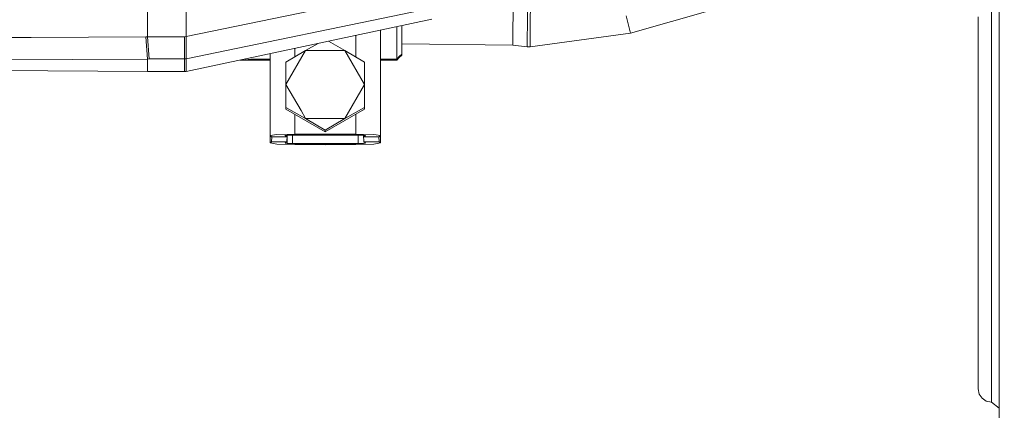
# Model space of a CAD drawing. Units: millimetres. Extents: x -1517 to 1525, y -230 to 3492.
# Drawn here: x 566 to 862, y 552 to 669 of the extents above; entities that cross this region are included whole.
import ezdxf

# ---------------------------------------------------------------- set-up
doc = ezdxf.new("R2010")
doc.units = ezdxf.units.MM
doc.layers.add('1', color=7, linetype='Continuous', true_color=0xffffff)
doc.styles.add('blockfont', font='simplex.shx')
doc.dimstyles.get("Standard").update_dxf_attribs({"dimtxt": 0.18, "dimasz": 0.18, "dimexe": 0.18, "dimexo": 0.0625, "dimgap": 0.09, "dimtad": 0, "dimtih": 1, "dimtoh": 1, "dimdec": 4, "dimzin": 0, "dimdsep": 46, "dimtxsty": 'Standard', "dimcen": 0.09, "dimadec": 0, "dimazin": 0, "dimtfac": 1, "dimtdec": 4, "dimtofl": 0, "dimtmove": 0, "dimatfit": 3, "dimfxl": 1, "dimtolj": 1, "dimtzin": 0, "dimarcsym": 0})

# ---------------------------------------------------------------- blocks, each defined once
blk = doc.blocks.new('_U0')
at = {"layer": '1', "color": 18, "lineweight": 35}
for p, q in [((-887, 1400), (-887, 217.43985)), ((885, 1400), (885, 217.43985)), ((-887, 219.43985), (-262.291667, 219.43985)), ((885, 219.43985), (260.291667, 219.43985))]:
    blk.add_line(p, q, dxfattribs=at)
at = {"layer": '1', "color": 18, "lineweight": 13}
for p, q in [((27.125, 266.31485), (2.125, 266.31485)), ((2.125, 266.31485), (2.125, 172.56485)), ((258.791667, 266.31485), (233.791667, 266.31485)), ((258.791667, 172.56485), (258.791667, 266.31485)), ((2.125, 172.56485), (27.125, 172.56485)), ((233.791667, 172.56485), (258.791667, 172.56485))]:
    blk.add_line(p, q, dxfattribs=at)
at = {"layer": '1', "color": 18, "lineweight": 70}
for points in [[(-887, 219.43985), (-837.000049, 232.837309), (-836.999951, 206.04239)], [(885, 219.43985), (835.000049, 206.04239), (834.999951, 232.837309)]]:
    blk.add_solid(points, dxfattribs=at)
at = {"layer": '1', "color": 18, "linetype": 'Continuous', "lineweight": 13, "char_height": 50, "attachment_point": 7, "line_spacing_factor": 0.903614, "style": 'blockfont'}
for s, insert in [('\\W1.3321;69.8', (-258.141667, 180.544017)), ('\\W1.1591;1772', (26.65, 180.544017))]:
    blk.add_mtext(s, dxfattribs=dict(at, insert=insert))
blk = doc.blocks.new('_U1')
at = {"layer": '1', "color": 18, "lineweight": 35}
for p, q in [((-1160.617888, 1173.163999), (-1160.617888, -82.56015)), ((1160.274923, 1169.01039), (1160.274923, -82.56015)), ((-1160.617888, -80.56015), (-261.463149, -80.56015)), ((1160.274923, -80.56015), (261.120184, -80.56015))]:
    blk.add_line(p, q, dxfattribs=at)
at = {"layer": '1', "color": 18, "lineweight": 13}
for p, q in [((27.953517, -33.68515), (2.953517, -33.68515)), ((2.953517, -33.68515), (2.953517, -127.43515)), ((259.620184, -33.68515), (234.620184, -33.68515)), ((259.620184, -127.43515), (259.620184, -33.68515)), ((2.953517, -127.43515), (27.953517, -127.43515)), ((234.620184, -127.43515), (259.620184, -127.43515))]:
    blk.add_line(p, q, dxfattribs=at)
at = {"layer": '1', "color": 18, "lineweight": 70}
for points in [[(-1160.617888, -80.56015), (-1110.617937, -67.162691), (-1110.617839, -93.95761)], [(1160.274923, -80.56015), (1110.274972, -93.95761), (1110.274874, -67.162691)]]:
    blk.add_solid(points, dxfattribs=at)
at = {"layer": '1', "color": 18, "linetype": 'Continuous', "lineweight": 13, "char_height": 50, "attachment_point": 7, "line_spacing_factor": 0.903614, "style": 'blockfont'}
for s, insert in [('\\W1.3125;91.4', (-257.313149, -119.455983)), ('\\W1.2570;2321', (27.478517, -119.455983))]:
    blk.add_mtext(s, dxfattribs=dict(at, insert=insert))

msp = doc.modelspace()

# ---------------------------------------------------------------- linework, layer by layer
at = {"layer": '1', "color": 18, "linetype": 'Continuous', "lineweight": 13}
for p, q in [((858.118291, 692.896639), (858.118291, 667.402774)), ((860.481735, 692.896618), (860.481735, 621.342808)), ((749.779279, 664.858728), (816.966112, 684.087544)), ((749.779284, 664.858778), (816.966116, 684.087534)), ((684.611142, 677.945633), (616.404176, 663.835068)), ((714.407384, 661.332567), (714.581668, 678.0441)), ((718.772173, 662.199934), (718.940496, 678.025026)), ((719.813526, 678.01543), (719.686508, 666.252692)), ((604.739606, 672.153313), (604.739606, 663.802881)), ((616.404176, 663.835068), (616.404176, 672.181327)), ((687.107563, 671.790619), (616.405666, 657.167573)), ((616.412342, 653.341134), (690.15342, 669.08731)), ((749.779279, 664.858728), (748.467024, 670.12766)), ((748.467028, 670.127649), (749.779284, 664.858778)), ((854.118283, 669.813305), (854.118283, 597.138434)), ((674.737394, 634.171028), (674.737394, 665.795475)), ((679.581225, 657.08955), (679.581225, 666.829794)), ((681.105196, 658.622046), (681.105196, 667.155213)), ((719.686508, 666.252692), (719.633937, 660.799582)), ((858.118291, 667.402774), (858.118291, 605.996161)), ((569.853189, 663.62501), (490.435123, 663.220186)), ((604.256809, 663.800378), (569.853189, 663.62501)), ((604.739606, 663.802881), (604.256809, 663.800378)), ((604.739606, 657.134433), (604.256809, 663.800378)), ((615.848124, 663.833697), (604.739606, 663.802881)), ((604.739606, 663.802881), (605.224311, 657.136936)), ((616.404176, 663.835068), (615.848124, 663.833697)), ((615.871251, 657.166739), (615.848124, 663.833697)), ((616.405666, 657.167573), (616.404176, 663.835068)), ((664.060235, 659.679849), (659.135849, 662.464025)), ((667.308479, 657.77257), (667.308471, 664.209152)), ((718.760192, 660.810072), (718.772173, 662.199934)), ((719.633937, 660.799582), (749.779284, 664.858778)), ((652.252376, 659.679849), (646.348476, 649.472971)), ((652.252376, 659.679849), (646.348476, 656.213243)), ((649.004102, 660.30056), (649.004102, 657.772553)), ((655.987884, 661.79183), (652.252376, 659.679849)), ((664.060235, 659.679849), (652.252376, 659.679849)), ((669.964135, 656.213243), (664.060235, 659.679849)), ((669.964135, 649.472971), (664.060235, 659.679849)), ((681.105196, 661.699833), (714.407384, 661.332567)), ((714.407384, 661.332567), (718.760192, 660.810072)), ((718.760192, 660.810072), (719.633937, 660.799582)), ((604.739606, 657.134433), (490.917921, 656.554241)), ((605.224311, 657.136936), (604.739606, 657.134433)), ((604.739606, 653.382857), (604.739606, 657.134433)), ((610.334039, 657.151241), (605.224311, 657.136936)), ((615.871251, 657.166739), (610.334039, 657.151241)), ((615.870476, 653.340418), (615.871251, 657.166739)), ((616.405666, 657.167573), (615.871251, 657.166739)), ((616.412342, 653.341134), (616.405666, 657.167573)), ((632.588848, 656.795356), (635.766208, 656.795342)), ((632.615856, 656.801124), (633.353233, 656.801124)), ((634.118199, 656.892557), (633.353233, 656.801124)), ((633.353233, 656.801124), (634.118199, 656.799276)), ((634.118199, 656.892557), (635.766208, 657.08955)), ((634.118199, 656.799276), (635.766208, 656.795342)), ((635.766208, 657.08955), (641.575277, 657.08955)), ((635.766208, 656.795342), (635.766208, 657.08955)), ((635.766208, 656.795342), (641.575277, 656.795342)), ((641.575277, 658.714258), (641.575277, 634.171028)), ((646.348476, 656.213243), (646.348476, 649.472971)), ((669.964135, 649.472971), (669.964135, 656.213243)), ((674.737394, 657.08955), (679.581225, 657.08955)), ((674.737394, 656.795342), (679.581225, 656.795342)), ((680.34333, 657.855887), (679.581225, 657.08955)), ((679.581225, 656.795342), (680.34333, 657.561679)), ((681.105196, 658.622046), (680.34333, 657.855887)), ((680.34333, 657.561679), (681.105196, 658.327837)), ((681.105196, 658.622046), (681.105196, 658.327837)), ((604.739606, 653.382857), (490.435123, 654.217381)), ((610.334039, 653.361518), (604.739606, 653.382857)), ((615.870476, 653.340418), (610.334039, 653.361518)), ((616.412342, 653.341134), (615.870476, 653.340418)), ((646.348476, 649.472971), (650.8708, 641.654612)), ((646.348476, 649.472971), (646.348476, 642.604132)), ((669.964135, 649.472971), (664.060235, 639.266093)), ((669.964135, 649.472971), (669.964135, 642.604132)), ((646.348476, 642.604132), (652.252376, 639.266093)), ((646.348476, 642.063696), (646.348476, 642.604132)), ((652.252376, 638.661404), (646.348476, 642.063696)), ((650.870821, 641.654577), (652.252376, 639.266093)), ((669.964135, 642.604132), (664.060235, 639.266093)), ((664.060235, 638.661404), (669.964135, 642.063696)), ((669.964135, 642.063696), (669.964135, 642.604132)), ((649.004102, 640.533316), (649.004102, 634.590764)), ((652.252376, 639.266093), (658.156335, 635.799546)), ((652.252376, 639.266093), (664.060235, 639.266093)), ((652.252376, 638.661404), (658.156335, 635.259051)), ((658.156335, 635.799546), (664.060235, 639.266093)), ((664.060235, 638.661404), (658.156335, 635.259051)), ((667.308509, 634.590764), (667.308502, 640.533311)), ((658.156335, 635.259051), (658.156335, 635.799546)), ((643.606365, 634.488482), (641.575277, 634.171028)), ((641.575277, 631.94551), (641.575277, 634.171028)), ((641.575277, 634.171028), (641.989052, 633.831878)), ((641.989052, 632.28466), (642.117121, 633.831878)), ((641.989052, 633.831878), (646.573663, 633.831878)), ((649.004102, 634.590764), (643.606365, 634.488482)), ((646.739542, 634.285469), (646.134675, 634.191651)), ((646.134675, 634.191651), (646.134675, 634.272065)), ((646.573663, 633.831878), (646.134675, 634.191651)), ((646.739274, 634.285427), (646.573663, 632.28466)), ((646.573663, 633.831878), (646.615258, 634.266192)), ((646.739542, 631.83095), (646.704784, 633.868748)), ((646.704809, 633.869057), (646.739542, 631.83095)), ((648.319602, 634.315152), (646.739542, 634.285469)), ((648.319602, 631.801386), (648.319602, 634.315152)), ((667.993009, 634.315152), (648.319602, 634.315152)), ((667.308509, 634.590764), (649.004102, 634.590764)), ((667.308509, 634.590764), (672.680736, 634.489913)), ((667.993009, 631.801386), (667.993009, 634.315152)), ((669.573069, 634.285469), (667.993009, 634.315152)), ((670.177937, 634.191651), (669.573069, 634.285469)), ((669.738948, 632.28466), (669.573337, 634.285427)), ((669.697353, 634.266192), (669.738948, 633.831878)), ((669.738948, 633.831878), (670.177937, 634.191651)), ((674.323618, 633.831878), (669.738948, 633.831878)), ((672.680736, 634.489913), (674.737394, 634.171028)), ((674.195533, 633.831878), (674.323618, 632.28466)), ((674.737394, 634.171028), (674.323618, 633.831878)), ((674.737394, 634.171028), (674.737394, 631.94551)), ((641.575277, 631.94551), (641.989052, 632.28466)), ((643.631935, 631.626506), (641.575277, 631.94551)), ((641.989052, 632.28466), (646.573663, 632.28466)), ((649.004102, 631.525774), (643.631935, 631.626506)), ((646.573663, 632.28466), (646.134675, 631.924767)), ((646.134675, 631.924767), (646.739542, 631.83095)), ((648.319602, 631.801386), (646.739542, 631.83095)), ((648.319602, 631.801386), (667.993009, 631.801386)), ((649.004102, 631.525774), (667.308509, 631.525774)), ((658.156335, 631.407638), (657.951338, 631.525774)), ((658.156335, 631.407638), (658.156335, 631.525774)), ((658.361332, 631.525774), (658.156335, 631.407638)), ((667.308509, 631.525774), (672.706246, 631.628056)), ((667.993009, 631.801386), (669.573069, 631.83095)), ((669.573069, 631.83095), (670.177996, 631.924767)), ((669.738948, 632.28466), (670.177996, 631.924767)), ((674.323618, 632.28466), (669.738948, 632.28466)), ((672.706246, 631.628056), (674.737394, 631.94551)), ((674.737394, 631.94551), (674.323618, 632.28466)), ((860.481735, 621.342808), (860.481735, 548.057109)), ((858.118291, 605.996161), (858.118291, 593.737632)), ((854.118283, 597.138434), (854.118283, 558.169514)), ((858.118291, 593.737632), (858.118291, 554.237634)), ((854.118283, 558.169514), (854.422744, 556.664854)), ((854.422744, 556.664854), (855.289872, 555.389315)), ((856.587584, 554.536968), (855.289872, 555.389315)), ((856.587584, 554.536968), (858.118291, 554.237634)), ((858.118291, 554.237634), (860.481735, 552.395547))]:
    msp.add_line(p, q, dxfattribs=at)

# ---------------------------------------------------------------- dimensions: what is measured, and where the dimension line sits
for base, p1, p2, picture, middle in [((885, 219.43985), (-887, 1400), (885, 1400), '_U0', (-11.9375, 219.43985)), ((1160.274923, -80.56015), (-1160.617888, 1173.163999), (1160.274923, 1169.01039), '_U1', (-11.108983, -80.56015))]:
    dim = msp.add_linear_dim(base=base, p1=p1, p2=p2, dimstyle='Standard', override={"dimtxt": 50, "dimasz": 50, "dimexe": 2, "dimexo": 0, "dimgap": 1.5, "dimtih": 1, "dimtoh": 1, "dimdec": 1, "dimlfac": 0.03937, "dimzin": 8, "dimdsep": 44, "dimlunit": 2, "dimtxsty": 'blockfont', "dimsah": 1, "dimse1": 0, "dimse2": 0, "dimsd1": 0, "dimsd2": 0, "dimclrd": 18, "dimclre": 18, "dimclrt": 18, "dimtol": 0, "dimtm": -0.1, "dimtfac": 1, "dimtdec": 2, "dimtofl": 1, "dimtmove": 0, "dimtzin": 8, "dimlwd": 35, "dimlwe": 35}, dxfattribs=at)
    dim.commit()
    dim.dimension.update_dxf_attribs({"geometry": picture, "text_midpoint": middle, "dimtype": 160})

doc.saveas('drawing.dxf')
